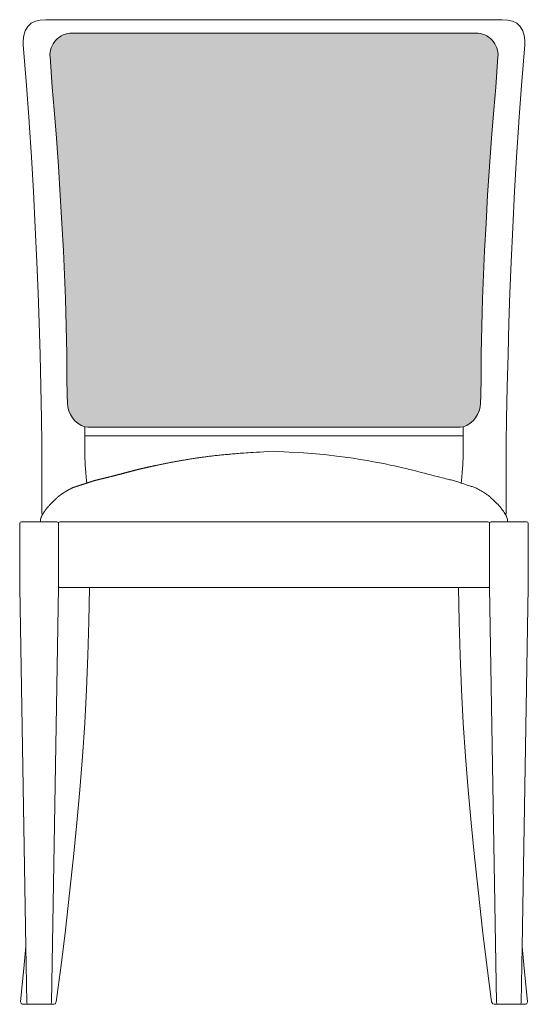
# Model space of a CAD drawing. Units: inches. Extents: x 0 to 7.9, y 0 to 12.5.
# Drawn here: x 2 to 3.8, y 4.9 to 8.4 of the extents above; entities that cross this region are included whole.
import ezdxf

# ---------------------------------------------------------------- set-up
doc = ezdxf.new("R2010")
doc.units = ezdxf.units.IN
doc.header["$LTSCALE"] = 0.03937
doc.header["$MEASUREMENT"] = 0
doc.layers.get('0').update_dxf_attribs({"lineweight": 0})

msp = doc.modelspace()

# ---------------------------------------------------------------- hatches: boundary and pattern name
h = msp.add_hatch()
h.set_pattern_fill('WICKER', color=256, scale=0.068898, pattern_type=2)
h.set_pattern_definition([(0, (-9.874025, 0), (0, 0.06889764), [0.02017943, -0.01182077, 0.02853809, -0.00835866]), (0, (-9.874025, -0.00836), (0, 0.06889764), [0.02853809, -0.01182077, 0.02017943, -0.00835866]), (0, (-9.853846, 0.04036), (0, 0.06889764), [0.02853809, -0.01182077, 0.02017943, -0.00835866]), (0, (-9.853846, 0.04872), (0, 0.06889764), [0.02017943, -0.01182077, 0.02853809, -0.00835866]), (90, (-9.862205, 0), (-0.06889764, 4e-18), [0.02017943, -0.01182077, 0.02853809, -0.00835866]), (90, (-9.853846, 0), (-0.06889764, 4e-18), [0.02853809, -0.01182077, 0.02017943, -0.00835866]), (90, (-9.813487, 0.01182), (-0.06889764, 4e-18), [0.02853809, -0.00835866, 0.02017943, -0.01182077]), (90, (-9.80513, 0.02018), (-0.06889764, 4e-18), [0.02017943, -0.00835866, 0.02853809, -0.01182077]), (135, (-9.83958, -0.01427), (-0.06889746, -0.06889746), [0.02017943, -0.01182077, 0.01671732, -0.01182077, 0.0285381, -0.00835866]), (135, (-9.83367, -0.00836), (-0.06889746, -0.06889746), [0.0285381, -0.01182077, 0.01671732, -0.01182077, 0.02017943, -0.00835866]), (135, (-9.79331, 0.00836), (-0.06889746, -0.06889746), [0.01671732, -0.01182077, 0.0285381, -0.00835866, 0.02017943, -0.01182077]), (135, (-9.79331, 0.02018), (-0.06889746, -0.06889746), [0.01671732, -0.01182077, 0.02017943, -0.00835866, 0.0285381, -0.01182077]), (45, (-9.83367, -0.02018), (-0.06889746, 0.06889746), [0.01671732, -0.01182077, 0.02017943, -0.00835866, 0.0285381, -0.01182077]), (45, (-9.84549, -0.02018), (-0.06889746, 0.06889746), [0.01671732, -0.01182077, 0.0285381, -0.00835866, 0.02017943, -0.01182077]), (45, (-9.88238, 0), (-0.06889746, 0.06889746), [0.02017943, -0.00835866, 0.0285381, -0.01182077, 0.01671732, -0.01182077]), (45, (-9.89421, 0), (-0.06889746, 0.06889746), [0.0285381, -0.00835866, 0.02017943, -0.01182077, 0.01671732, -0.01182077])])
h.paths.add_polyline_path([(2.871, 6.9487), (3.4871, 6.9487), (3.5312, 6.9491), (3.5429, 6.9497, 0.317065), (3.6034, 7.0339), (3.6049, 7.061), (3.6058, 7.1236), (3.6067, 7.2098), (3.6085, 7.3075), (3.6111, 7.405), (3.6144, 7.4905), (3.6186, 7.5756), (3.6235, 7.6719), (3.6293, 7.7734), (3.6358, 7.8744), (3.6432, 7.9752), (3.6514, 8.0764), (3.6582, 8.1569), (3.6659, 8.2645, 0.435283), (3.5873, 8.3488), (2.871, 8.3488), (2.1547, 8.3488, 0.435283), (2.0761, 8.2645), (2.0838, 8.1569), (2.0906, 8.0764), (2.0989, 7.9752), (2.1062, 7.8744), (2.1127, 7.7734), (2.1185, 7.6719), (2.1234, 7.5756), (2.1276, 7.4905), (2.131, 7.405), (2.1335, 7.3075), (2.1353, 7.2098), (2.1363, 7.1236), (2.1371, 7.061), (2.1391, 7.0256, 0.291739), (2.1991, 6.9497), (2.2108, 6.9491), (2.2549, 6.9487)])

# ---------------------------------------------------------------- linework, layer by layer
for p, q in [((2.0413, 8.3953), (2.024, 8.3915)), ((2.0614, 8.3965), (2.0413, 8.3953)), ((2.0614, 8.3965), (2.871, 8.3965)), ((3.6807, 8.3965), (2.871, 8.3965)), ((3.6807, 8.3965), (3.7007, 8.3953)), ((3.7007, 8.3953), (3.718, 8.3915)), ((1.9971, 8.3725), (1.9881, 8.3574)), ((2.0093, 8.3842), (1.9971, 8.3725)), ((2.024, 8.3915), (2.0093, 8.3842)), ((3.718, 8.3915), (3.7328, 8.3842)), ((3.7328, 8.3842), (3.745, 8.3725)), ((3.745, 8.3725), (3.7539, 8.3574)), ((1.9832, 8.3398), (1.9812, 8.3222)), ((1.9881, 8.3574), (1.9832, 8.3398)), ((3.7539, 8.3574), (3.7589, 8.3398)), ((3.7589, 8.3398), (3.7608, 8.3222)), ((1.9812, 8.3222), (1.9812, 8.3072)), ((1.9924, 8.1628), (1.9812, 8.3072)), ((3.7496, 8.1628), (3.7608, 8.3072)), ((3.7608, 8.3222), (3.7608, 8.3072)), ((2.0811, 8.1981), (2.0811, 8.1956)), ((3.6609, 8.1981), (3.661, 8.1956)), ((1.9924, 8.1628), (2.0019, 8.0348)), ((3.7496, 8.1628), (3.7401, 8.0348)), ((2.0019, 8.0348), (2.0021, 8.0307)), ((2.0021, 8.0307), (2.01, 7.9083)), ((3.7399, 8.0307), (3.732, 7.9083)), ((3.7401, 8.0348), (3.7399, 8.0307)), ((2.01, 7.9083), (2.0171, 7.7863)), ((3.732, 7.9083), (3.725, 7.7863)), ((2.0171, 7.7863), (2.0237, 7.6584)), ((3.725, 7.7863), (3.7183, 7.6584)), ((2.0237, 7.6584), (2.0295, 7.5348)), ((3.7183, 7.6584), (3.7126, 7.5348)), ((2.0295, 7.5348), (2.0337, 7.4253)), ((3.7126, 7.5348), (3.7083, 7.4253)), ((2.0337, 7.4253), (2.0372, 7.3194)), ((3.7083, 7.4253), (3.7048, 7.3194)), ((2.0372, 7.3194), (2.0406, 7.2067)), ((3.7048, 7.3194), (3.7015, 7.2067)), ((2.0406, 7.2067), (2.0434, 7.0919)), ((3.7015, 7.2067), (3.6986, 7.0919)), ((2.0434, 7.0919), (2.0456, 6.9802)), ((3.6986, 7.0919), (3.6964, 6.9802)), ((2.0456, 6.9802), (2.047, 6.8898)), ((3.6964, 6.9802), (3.6951, 6.8898)), ((2.1991, 6.9497), (2.1993, 6.9181)), ((3.5429, 6.9497), (3.5312, 6.9491)), ((3.5429, 6.9497), (3.5428, 6.9181)), ((2.1993, 6.9181), (2.1994, 6.8933)), ((2.1993, 6.9181), (2.871, 6.9181)), ((2.2001, 6.8456), (2.1994, 6.8933)), ((3.5428, 6.9181), (2.871, 6.9181)), ((3.5419, 6.8456), (3.5427, 6.8933)), ((3.5428, 6.9181), (3.5427, 6.8933)), ((2.0474, 6.8395), (2.047, 6.8898)), ((3.6946, 6.8395), (3.6951, 6.8898)), ((2.0476, 6.6467), (2.0474, 6.8395)), ((2.2014, 6.8159), (2.2001, 6.8456)), ((3.5406, 6.8159), (3.5419, 6.8456)), ((3.6944, 6.6467), (3.6946, 6.8395)), ((2.2033, 6.7869), (2.2014, 6.8159)), ((2.206, 6.7586), (2.2033, 6.7869)), ((3.5361, 6.7586), (3.5387, 6.7869)), ((3.5387, 6.7869), (3.5406, 6.8159)), ((2.2069, 6.7504), (2.206, 6.7586)), ((3.5351, 6.7504), (3.5361, 6.7586)), ((2.0476, 6.6467), (2.0478, 6.6354)), ((3.6944, 6.6467), (3.6942, 6.6354)), ((1.9744, 6.6125), (1.9702, 6.6109)), ((2.043, 6.6125), (1.9744, 6.6125)), ((2.043, 6.6125), (2.0998, 6.6125)), ((2.1041, 6.6109), (2.0998, 6.6125)), ((2.1117, 6.6125), (2.1074, 6.6109)), ((2.1117, 6.6125), (2.871, 6.6125)), ((3.6304, 6.6125), (2.871, 6.6125)), ((3.6304, 6.6125), (3.6346, 6.6109)), ((3.6379, 6.6109), (3.6422, 6.6125)), ((3.699, 6.6125), (3.6422, 6.6125)), ((3.699, 6.6125), (3.7676, 6.6125)), ((3.7676, 6.6125), (3.7719, 6.6109)), ((1.9685, 6.6066), (1.9702, 6.6109)), ((1.9685, 6.6066), (1.9685, 6.3788)), ((2.1041, 6.6109), (2.1058, 6.6066)), ((2.1058, 6.6066), (2.1074, 6.6109)), ((2.1058, 6.3847), (2.1058, 6.6066)), ((3.6363, 6.6066), (3.6346, 6.6109)), ((3.6379, 6.6109), (3.6363, 6.6066)), ((3.6363, 6.3847), (3.6363, 6.6066)), ((3.7735, 6.6066), (3.7719, 6.6109)), ((3.7735, 6.6066), (3.7735, 6.3788)), ((1.9685, 6.3788), (1.9901, 5.1035)), ((2.1058, 6.3788), (2.0808, 4.9045)), ((2.1058, 6.3847), (2.1074, 6.3804)), ((2.1058, 6.3788), (2.1058, 6.3847)), ((2.1117, 6.3788), (2.1058, 6.3788)), ((2.1074, 6.3804), (2.1117, 6.3788)), ((2.2164, 6.3788), (2.1117, 6.3788)), ((2.2164, 6.3778), (2.2143, 6.2581)), ((2.2164, 6.3788), (2.2164, 6.3778)), ((2.871, 6.3788), (2.2164, 6.3788)), ((2.871, 6.3788), (3.5256, 6.3788)), ((3.5256, 6.3788), (3.5256, 6.3778)), ((3.5256, 6.3788), (3.6304, 6.3788)), ((3.5256, 6.3778), (3.5277, 6.2581)), ((3.6346, 6.3804), (3.6304, 6.3788)), ((3.6304, 6.3788), (3.6363, 6.3788)), ((3.6363, 6.3847), (3.6346, 6.3804)), ((3.6363, 6.3788), (3.6363, 6.3847)), ((3.6363, 6.3788), (3.6612, 4.9045)), ((3.7735, 6.3788), (3.7519, 5.1035)), ((2.2143, 6.2581), (2.2108, 6.1377)), ((3.5277, 6.2581), (3.5312, 6.1377)), ((2.2108, 6.1377), (2.2059, 6.0175)), ((3.5312, 6.1377), (3.5362, 6.0175)), ((2.2059, 6.0175), (2.1994, 5.8978)), ((3.5362, 6.0175), (3.5426, 5.8978)), ((2.1994, 5.8978), (2.1915, 5.7788)), ((3.5426, 5.8978), (3.5506, 5.7788)), ((2.1915, 5.7788), (2.1821, 5.6606)), ((3.5506, 5.7788), (3.5599, 5.6606)), ((2.1821, 5.6606), (2.1714, 5.5434)), ((3.5599, 5.6606), (3.5706, 5.5434)), ((2.1714, 5.5434), (2.1593, 5.4224)), ((3.5706, 5.5434), (3.5828, 5.4224)), ((2.1593, 5.4224), (2.1457, 5.293)), ((3.5828, 5.4224), (3.5963, 5.293)), ((2.1457, 5.293), (2.131, 5.1622)), ((3.5963, 5.293), (3.611, 5.1622)), ((2.1155, 5.0372), (2.131, 5.1622)), ((3.6265, 5.0372), (3.611, 5.1622)), ((1.9843, 5.0387), (1.9901, 5.1035)), ((1.9901, 5.1035), (1.9935, 4.9045)), ((3.7519, 5.1035), (3.7485, 4.9045)), ((3.7577, 5.0387), (3.7519, 5.1035)), ((1.9843, 5.0387), (1.9718, 4.9069)), ((2.1155, 5.0372), (2.0985, 4.9068)), ((3.6265, 5.0372), (3.6435, 4.9068)), ((3.7577, 5.0387), (3.7702, 4.9069)), ((1.9718, 4.9069), (1.9733, 4.9023)), ((1.9739, 4.9007), (1.9733, 4.9023)), ((1.9739, 4.9007), (1.9785, 4.8986)), ((1.9995, 4.8986), (1.9785, 4.8986)), ((1.9935, 4.9045), (1.9952, 4.9002)), ((1.9995, 4.8986), (1.9952, 4.9002)), ((2.0748, 4.8986), (1.9995, 4.8986)), ((2.0748, 4.8986), (2.0791, 4.9002)), ((2.09, 4.8986), (2.0748, 4.8986)), ((2.0808, 4.9045), (2.0791, 4.9002)), ((2.095, 4.9006), (2.09, 4.8986)), ((2.095, 4.9006), (2.096, 4.9022)), ((2.0985, 4.9068), (2.096, 4.9022)), ((3.6435, 4.9068), (3.646, 4.9022)), ((3.647, 4.9006), (3.646, 4.9022)), ((3.647, 4.9006), (3.652, 4.8986)), ((3.652, 4.8986), (3.6673, 4.8986)), ((3.6612, 4.9045), (3.6629, 4.9002)), ((3.6673, 4.8986), (3.6629, 4.9002)), ((3.6673, 4.8986), (3.7425, 4.8986)), ((3.7425, 4.8986), (3.7468, 4.9002)), ((3.7425, 4.8986), (3.7635, 4.8986)), ((3.7485, 4.9045), (3.7468, 4.9002)), ((3.7681, 4.9007), (3.7635, 4.8986)), ((3.7681, 4.9007), (3.7687, 4.9023)), ((3.7702, 4.9069), (3.7687, 4.9023))]:
    msp.add_line(p, q)
msp.add_lwpolyline([(3.5429, 6.9497, 0.317065), (3.6034, 7.0339), (3.6049, 7.061), (3.6058, 7.1236), (3.6067, 7.2098), (3.6085, 7.3075), (3.6111, 7.405), (3.6144, 7.4905), (3.6186, 7.5756), (3.6235, 7.6719), (3.6293, 7.7734), (3.6358, 7.8744), (3.6432, 7.9752), (3.6514, 8.0764), (3.6582, 8.1569), (3.6659, 8.2645, 0.435283), (3.5873, 8.3488), (2.871, 8.3488), (2.1547, 8.3488, 0.435283), (2.0761, 8.2645), (2.0838, 8.1569), (2.0906, 8.0764), (2.0989, 7.9752), (2.1062, 7.8744), (2.1127, 7.7734), (2.1185, 7.6719), (2.1234, 7.5756), (2.1276, 7.4905), (2.131, 7.405), (2.1335, 7.3075), (2.1353, 7.2098), (2.1363, 7.1236), (2.1371, 7.061), (2.1386, 7.0339, 0.317063), (2.1991, 6.9497), (2.2108, 6.9491), (2.2549, 6.9487), (2.871, 6.9487), (3.4871, 6.9487), (3.5312, 6.9491)], format="xyb")
for points in [[(2.871, 6.8631), (2.852, 6.8621), (2.8354, 6.8612), (2.821, 6.8604), (2.8085, 6.8597), (2.7976, 6.8591), (2.788, 6.8585), (2.7795, 6.8579), (2.7717, 6.8574), (2.7645, 6.8569), (2.7577, 6.8564), (2.7512, 6.856), (2.7452, 6.8555), (2.7394, 6.8551), (2.7338, 6.8546), (2.7284, 6.8542), (2.7232, 6.8538), (2.718, 6.8533), (2.713, 6.8529), (2.708, 6.8524), (2.703, 6.852), (2.6982, 6.8515), (2.6934, 6.8511), (2.6888, 6.8506), (2.6841, 6.8502), (2.6796, 6.8497), (2.6751, 6.8492), (2.6707, 6.8488), (2.6664, 6.8483), (2.6621, 6.8478), (2.6579, 6.8473), (2.6537, 6.8469), (2.6496, 6.8464), (2.6456, 6.8459), (2.6416, 6.8454), (2.6376, 6.8449), (2.6338, 6.8444), (2.6299, 6.8439), (2.6262, 6.8434), (2.6224, 6.8429), (2.6188, 6.8425), (2.6151, 6.842), (2.6115, 6.8415), (2.608, 6.8409), (2.6045, 6.8404), (2.601, 6.8399), (2.5976, 6.8394), (2.5942, 6.8389), (2.5908, 6.8384), (2.5875, 6.8379), (2.5842, 6.8374), (2.581, 6.8369), (2.5777, 6.8364), (2.5745, 6.8359), (2.5713, 6.8353), (2.5682, 6.8348), (2.565, 6.8343), (2.5619, 6.8338), (2.5588, 6.8333), (2.5558, 6.8328), (2.5527, 6.8322), (2.5497, 6.8317), (2.5467, 6.8312), (2.5438, 6.8307), (2.5408, 6.8302), (2.5379, 6.8296), (2.535, 6.8291), (2.5321, 6.8286), (2.5292, 6.8281), (2.5264, 6.8276), (2.5236, 6.8271), (2.5208, 6.8266), (2.518, 6.826), (2.5153, 6.8255), (2.5126, 6.825), (2.5099, 6.8245), (2.5072, 6.824), (2.5046, 6.8235), (2.502, 6.823), (2.4994, 6.8225), (2.4968, 6.822), (2.4943, 6.8215), (2.4918, 6.821), (2.4893, 6.8205), (2.4868, 6.8201), (2.4844, 6.8196), (2.482, 6.8191), (2.4796, 6.8186), (2.4773, 6.8182), (2.475, 6.8177), (2.4727, 6.8172), (2.4704, 6.8168), (2.4682, 6.8163), (2.466, 6.8158), (2.4638, 6.8154), (2.4617, 6.8149), (2.4595, 6.8145), (2.4575, 6.8141), (2.4554, 6.8136), (2.4534, 6.8132), (2.4514, 6.8128), (2.4494, 6.8124), (2.4475, 6.812), (2.4456, 6.8116), (2.4437, 6.8112), (2.4419, 6.8108), (2.4401, 6.8104), (2.4383, 6.81), (2.4366, 6.8096), (2.4349, 6.8092), (2.4332, 6.8089), (2.4316, 6.8085), (2.43, 6.8082), (2.4284, 6.8078), (2.4268, 6.8075), (2.4253, 6.8071), (2.4239, 6.8068), (2.4224, 6.8065), (2.421, 6.8062), (2.4197, 6.8059), (2.4183, 6.8056), (2.417, 6.8053), (2.4158, 6.805), (2.4145, 6.8047), (2.4133, 6.8045), (2.4122, 6.8042), (2.411, 6.8039), (2.4099, 6.8037), (2.4088, 6.8034), (2.4078, 6.8032), (2.4068, 6.803), (2.4058, 6.8027), (2.4048, 6.8025), (2.4038, 6.8023), (2.4029, 6.8021), (2.402, 6.8019), (2.4011, 6.8017), (2.4003, 6.8015), (2.3994, 6.8013), (2.3986, 6.8011), (2.3978, 6.8009), (2.397, 6.8007), (2.3962, 6.8005), (2.3955, 6.8004), (2.3947, 6.8002), (2.394, 6.8), (2.3933, 6.7998), (2.3926, 6.7997), (2.3919, 6.7995), (2.3912, 6.7993), (2.3905, 6.7992), (2.3898, 6.799), (2.3892, 6.7988), (2.3885, 6.7987), (2.3879, 6.7985), (2.3872, 6.7983), (2.3866, 6.7982), (2.3859, 6.798), (2.3853, 6.7978), (2.3846, 6.7977), (2.3839, 6.7975), (2.3833, 6.7973), (2.3826, 6.7972), (2.382, 6.797), (2.3813, 6.7968), (2.3806, 6.7966), (2.38, 6.7965), (2.3793, 6.7963), (2.3786, 6.7961), (2.3779, 6.7959), (2.3771, 6.7957), (2.3764, 6.7955), (2.3757, 6.7953), (2.3749, 6.7951), (2.3741, 6.7949), (2.3734, 6.7947), (2.3726, 6.7945), (2.3717, 6.7943), (2.3709, 6.7941), (2.37, 6.7938), (2.3692, 6.7936), (2.3683, 6.7934), (2.3673, 6.7931), (2.3664, 6.7929), (2.3654, 6.7926), (2.3644, 6.7924), (2.3634, 6.7921), (2.3624, 6.7918), (2.3613, 6.7915), (2.3603, 6.7912), (2.3592, 6.791), (2.3581, 6.7907), (2.3569, 6.7904), (2.3558, 6.7901), (2.3546, 6.7897), (2.3534, 6.7894), (2.3522, 6.7891), (2.351, 6.7888), (2.3497, 6.7885), (2.3485, 6.7881), (2.3472, 6.7878), (2.3459, 6.7874), (2.3446, 6.7871), (2.3433, 6.7868), (2.342, 6.7864), (2.3407, 6.7861), (2.3393, 6.7857), (2.338, 6.7853), (2.3366, 6.785), (2.3352, 6.7846), (2.3338, 6.7843), (2.3325, 6.7839), (2.3311, 6.7835), (2.3297, 6.7832), (2.3283, 6.7828), (2.3269, 6.7824), (2.3255, 6.7821), (2.3241, 6.7817), (2.3226, 6.7813), (2.3212, 6.781), (2.3198, 6.7806), (2.3184, 6.7802), (2.317, 6.7799), (2.3156, 6.7795), (2.3142, 6.7791), (2.3128, 6.7788), (2.3114, 6.7784), (2.31, 6.778), (2.3086, 6.7777), (2.3072, 6.7773), (2.3058, 6.777), (2.3045, 6.7766), (2.3031, 6.7763), (2.3018, 6.7759), (2.3004, 6.7756), (2.2991, 6.7752), (2.2978, 6.7749), (2.2965, 6.7745), (2.2952, 6.7742), (2.2939, 6.7739), (2.2926, 6.7736), (2.2914, 6.7732), (2.2901, 6.7729), (2.2889, 6.7726), (2.2877, 6.7723), (2.2865, 6.772), (2.2854, 6.7717), (2.2842, 6.7714), (2.2831, 6.7711), (2.282, 6.7709), (2.2809, 6.7706), (2.2798, 6.7703), (2.2787, 6.7701), (2.2777, 6.7698), (2.2767, 6.7696), (2.2757, 6.7693), (2.2747, 6.7691), (2.2737, 6.7688), (2.2728, 6.7686), (2.2719, 6.7684), (2.2709, 6.7681), (2.27, 6.7679), (2.2692, 6.7677), (2.2683, 6.7675), (2.2674, 6.7673), (2.2666, 6.7671), (2.2658, 6.7669), (2.265, 6.7667), (2.2642, 6.7665), (2.2634, 6.7663), (2.2627, 6.7662), (2.2619, 6.766), (2.2612, 6.7658), (2.2604, 6.7656), (2.2597, 6.7655), (2.259, 6.7653), (2.2583, 6.7651), (2.2577, 6.765), (2.257, 6.7648), (2.2563, 6.7647), (2.2557, 6.7645), (2.2551, 6.7644), (2.2544, 6.7642), (2.2538, 6.7641), (2.2532, 6.7639), (2.2526, 6.7638), (2.252, 6.7636), (2.2514, 6.7635), (2.2509, 6.7634), (2.2503, 6.7632), (2.2497, 6.7631), (2.2492, 6.763), (2.2486, 6.7628), (2.2481, 6.7627), (2.2476, 6.7626), (2.247, 6.7624), (2.2465, 6.7623), (2.246, 6.7622), (2.2455, 6.7621), (2.245, 6.7619), (2.2445, 6.7618), (2.244, 6.7617), (2.2435, 6.7616), (2.243, 6.7614), (2.2425, 6.7613), (2.242, 6.7612), (2.2415, 6.7611), (2.241, 6.7609), (2.2405, 6.7608), (2.24, 6.7607), (2.2395, 6.7605), (2.239, 6.7604), (2.2386, 6.7603), (2.2381, 6.7602), (2.2376, 6.76), (2.2371, 6.7599), (2.2366, 6.7598), (2.2361, 6.7596), (2.2356, 6.7595), (2.2352, 6.7593), (2.2347, 6.7592), (2.2342, 6.7591), (2.2337, 6.7589), (2.2332, 6.7588), (2.2327, 6.7586), (2.2322, 6.7585), (2.2317, 6.7584), (2.2312, 6.7582), (2.2307, 6.7581), (2.2303, 6.7579), (2.2298, 6.7578), (2.2293, 6.7576), (2.2288, 6.7575), (2.2283, 6.7573), (2.2278, 6.7572), (2.2273, 6.757), (2.2268, 6.7569), (2.2263, 6.7567), (2.2258, 6.7566), (2.2253, 6.7564), (2.2248, 6.7562), (2.2243, 6.7561), (2.2238, 6.7559), (2.2233, 6.7558), (2.2228, 6.7556), (2.2223, 6.7554), (2.2218, 6.7553), (2.2213, 6.7551), (2.2208, 6.755), (2.2203, 6.7548), (2.2198, 6.7546), (2.2193, 6.7545), (2.2187, 6.7543), (2.2182, 6.7541), (2.2177, 6.754), (2.2172, 6.7538), (2.2167, 6.7536), (2.2162, 6.7535), (2.2157, 6.7533), (2.2152, 6.7531), (2.2147, 6.753), (2.2141, 6.7528), (2.2136, 6.7526), (2.2131, 6.7525), (2.2126, 6.7523), (2.2121, 6.7521), (2.2116, 6.7519), (2.211, 6.7518), (2.2105, 6.7516), (2.21, 6.7514), (2.2095, 6.7512), (2.209, 6.7511), (2.2084, 6.7509), (2.2079, 6.7507), (2.2074, 6.7505), (2.2069, 6.7504), (2.2063, 6.7502), (2.2058, 6.75), (2.2053, 6.7498), (2.2047, 6.7497), (2.2042, 6.7495), (2.2037, 6.7493), (2.2032, 6.7491), (2.2026, 6.749), (2.2021, 6.7488), (2.2016, 6.7486), (2.201, 6.7484), (2.2005, 6.7482), (2.2, 6.7481), (2.1994, 6.7479), (2.1989, 6.7477), (2.1984, 6.7475), (2.1979, 6.7474), (2.1973, 6.7472), (2.1968, 6.747), (2.1963, 6.7468), (2.1957, 6.7467), (2.1952, 6.7465), (2.1947, 6.7463), (2.1941, 6.7461), (2.1936, 6.746), (2.1931, 6.7458), (2.1926, 6.7456), (2.1921, 6.7454), (2.1915, 6.7453), (2.191, 6.7451), (2.1905, 6.7449), (2.19, 6.7447), (2.1895, 6.7446), (2.1889, 6.7444), (2.1884, 6.7442), (2.1879, 6.7441), (2.1874, 6.7439), (2.1869, 6.7437), (2.1864, 6.7436), (2.1859, 6.7434), (2.1854, 6.7432), (2.1849, 6.7431), (2.1844, 6.7429), (2.1839, 6.7428), (2.1834, 6.7426), (2.1829, 6.7424), (2.1824, 6.7423), (2.1819, 6.7421), (2.1815, 6.742), (2.181, 6.7418), (2.1805, 6.7417), (2.18, 6.7415), (2.1796, 6.7414), (2.1791, 6.7412), (2.1786, 6.7411), (2.1782, 6.7409), (2.1777, 6.7408), (2.1773, 6.7406), (2.1768, 6.7405), (2.1764, 6.7403), (2.1759, 6.7402), (2.1755, 6.7401), (2.175, 6.7399), (2.1746, 6.7398), (2.1742, 6.7397), (2.1738, 6.7395), (2.1733, 6.7394), (2.1729, 6.7393), (2.1725, 6.7391), (2.1721, 6.739), (2.1717, 6.7389), (2.1713, 6.7388), (2.1709, 6.7386), (2.1705, 6.7385), (2.1701, 6.7384), (2.1697, 6.7383), (2.1693, 6.7382), (2.1689, 6.738), (2.1685, 6.7379), (2.1681, 6.7378), (2.1678, 6.7377), (2.1674, 6.7375), (2.167, 6.7374), (2.1666, 6.7373), (2.1662, 6.7372), (2.1659, 6.7371), (2.1655, 6.7369), (2.1651, 6.7368), (2.1647, 6.7367), (2.1644, 6.7366), (2.164, 6.7364), (2.1636, 6.7363), (2.1632, 6.7362), (2.1629, 6.7361), (2.1625, 6.7359), (2.1621, 6.7358), (2.1617, 6.7357), (2.1614, 6.7355), (2.161, 6.7354), (2.1606, 6.7352), (2.1602, 6.7351), (2.1598, 6.735), (2.1595, 6.7348), (2.1591, 6.7347), (2.1587, 6.7345), (2.1583, 6.7344), (2.1579, 6.7342), (2.1575, 6.734), (2.1571, 6.7339), (2.1567, 6.7337), (2.1563, 6.7335), (2.1559, 6.7334), (2.1555, 6.7332), (2.1551, 6.733), (2.1547, 6.7328), (2.1543, 6.7327), (2.1539, 6.7325), (2.1534, 6.7323), (2.153, 6.7321), (2.1526, 6.7319), (2.1522, 6.7317), (2.1517, 6.7315), (2.1513, 6.7312), (2.1508, 6.731), (2.1504, 6.7308), (2.1499, 6.7306), (2.1495, 6.7303), (2.149, 6.7301), (2.1485, 6.7299), (2.148, 6.7296), (2.1476, 6.7294), (2.1471, 6.7291), (2.1466, 6.7289), (2.1461, 6.7286), (2.1456, 6.7283), (2.1451, 6.728), (2.1446, 6.7278), (2.1441, 6.7275), (2.1436, 6.7272), (2.143, 6.7269), (2.1425, 6.7266), (2.142, 6.7263), (2.1415, 6.726), (2.1409, 6.7257), (2.1404, 6.7254), (2.1399, 6.7251), (2.1393, 6.7248), (2.1388, 6.7245), (2.1383, 6.7242), (2.1377, 6.7239), (2.1372, 6.7236), (2.1367, 6.7232), (2.1361, 6.7229), (2.1356, 6.7226), (2.135, 6.7223), (2.1345, 6.722), (2.134, 6.7216), (2.1334, 6.7213), (2.1329, 6.721), (2.1323, 6.7206), (2.1318, 6.7203), (2.1313, 6.72), (2.1307, 6.7197), (2.1302, 6.7193), (2.1297, 6.719), (2.1292, 6.7187), (2.1286, 6.7184), (2.1281, 6.718), (2.1276, 6.7177), (2.1271, 6.7174), (2.1266, 6.7171), (2.1261, 6.7168), (2.1256, 6.7164), (2.1251, 6.7161), (2.1246, 6.7158), (2.1241, 6.7155), (2.1236, 6.7152), (2.1231, 6.7149), (2.1227, 6.7146), (2.1222, 6.7143), (2.1217, 6.714), (2.1213, 6.7137), (2.1208, 6.7134), (2.1204, 6.7131), (2.12, 6.7128), (2.1195, 6.7125), (2.1191, 6.7123), (2.1187, 6.712), (2.1183, 6.7117), (2.1179, 6.7115), (2.1175, 6.7112), (2.1171, 6.7109), (2.1167, 6.7107), (2.1164, 6.7104), (2.116, 6.7102), (2.1157, 6.7099), (2.1153, 6.7097), (2.115, 6.7095), (2.1146, 6.7093), (2.1143, 6.709), (2.114, 6.7088), (2.1137, 6.7086), (2.1134, 6.7084), (2.1131, 6.7082), (2.1128, 6.708), (2.1125, 6.7078), (2.1122, 6.7076), (2.112, 6.7074), (2.1117, 6.7072), (2.1114, 6.707), (2.1112, 6.7068), (2.1109, 6.7066), (2.1107, 6.7064), (2.1104, 6.7062), (2.1102, 6.706), (2.1099, 6.7058), (2.1097, 6.7057), (2.1095, 6.7055), (2.1092, 6.7053), (2.109, 6.7051), (2.1088, 6.7049), (2.1085, 6.7047), (2.1083, 6.7046), (2.1081, 6.7044), (2.1079, 6.7042), (2.1077, 6.704), (2.1074, 6.7038), (2.1072, 6.7036), (2.107, 6.7034), (2.1068, 6.7033), (2.1066, 6.7031), (2.1063, 6.7029), (2.1061, 6.7027), (2.1059, 6.7025), (2.1057, 6.7023), (2.1055, 6.7021), (2.1052, 6.7019), (2.105, 6.7017), (2.1048, 6.7015), (2.1045, 6.7013), (2.1043, 6.701), (2.1041, 6.7008), (2.1038, 6.7006), (2.1036, 6.7004), (2.1033, 6.7001), (2.1031, 6.6999), (2.1028, 6.6997), (2.1025, 6.6994), (2.1023, 6.6992), (2.102, 6.6989), (2.1017, 6.6987), (2.1014, 6.6984), (2.1012, 6.6981), (2.1009, 6.6979), (2.1006, 6.6976), (2.1003, 6.6973), (2.1, 6.697), (2.0996, 6.6967), (2.0993, 6.6964), (2.099, 6.6961), (2.0986, 6.6958), (2.0983, 6.6954), (2.098, 6.6951), (2.0976, 6.6948), (2.0972, 6.6944), (2.0969, 6.6941), (2.0965, 6.6938), (2.0961, 6.6934), (2.0957, 6.693), (2.0954, 6.6927), (2.095, 6.6923), (2.0946, 6.6919), (2.0942, 6.6916), (2.0938, 6.6912), (2.0934, 6.6908), (2.0929, 6.6904), (2.0925, 6.69), (2.0921, 6.6896), (2.0917, 6.6892), (2.0912, 6.6888), (2.0908, 6.6884), (2.0904, 6.6879), (2.0899, 6.6875), (2.0895, 6.6871), (2.0891, 6.6867), (2.0886, 6.6862), (2.0882, 6.6858), (2.0877, 6.6853), (2.0873, 6.6849), (2.0868, 6.6845), (2.0863, 6.684), (2.0859, 6.6836), (2.0854, 6.6831), (2.085, 6.6826), (2.0845, 6.6822), (2.084, 6.6817), (2.0836, 6.6813), (2.0831, 6.6808), (2.0826, 6.6803), (2.0822, 6.6798), (2.0817, 6.6794), (2.0812, 6.6789), (2.0807, 6.6784), (2.0803, 6.6779), (2.0798, 6.6775), (2.0793, 6.677), (2.0789, 6.6765), (2.0784, 6.676), (2.0779, 6.6755), (2.0775, 6.675), (2.077, 6.6746), (2.0765, 6.6741), (2.0761, 6.6736), (2.0756, 6.6731), (2.0752, 6.6726), (2.0747, 6.6721), (2.0743, 6.6716), (2.0738, 6.6711), (2.0733, 6.6706), (2.0729, 6.6701), (2.0725, 6.6696), (2.072, 6.6692), (2.0716, 6.6687), (2.0711, 6.6682), (2.0707, 6.6677), (2.0703, 6.6672), (2.0698, 6.6667), (2.0694, 6.6662), (2.069, 6.6657), (2.0686, 6.6652), (2.0681, 6.6647), (2.0677, 6.6642), (2.0673, 6.6637), (2.0669, 6.6633), (2.0665, 6.6628), (2.0661, 6.6623), (2.0657, 6.6618), (2.0653, 6.6613), (2.0649, 6.6608), (2.0645, 6.6603), (2.0641, 6.6598), (2.0637, 6.6593), (2.0633, 6.6589), (2.063, 6.6584), (2.0626, 6.6579), (2.0622, 6.6574), (2.0618, 6.6569), (2.0615, 6.6564), (2.0611, 6.6559), (2.0607, 6.6554), (2.0604, 6.655), (2.06, 6.6545), (2.0597, 6.654), (2.0593, 6.6535), (2.0589, 6.653), (2.0586, 6.6525), (2.0583, 6.6521), (2.0579, 6.6516), (2.0576, 6.6511), (2.0572, 6.6506), (2.0569, 6.6501), (2.0566, 6.6497), (2.0562, 6.6492), (2.0559, 6.6487), (2.0556, 6.6482), (2.0553, 6.6477), (2.0549, 6.6473), (2.0546, 6.6468), (2.0543, 6.6463), (2.054, 6.6458), (2.0537, 6.6454), (2.0534, 6.6449), (2.0531, 6.6444), (2.0528, 6.6439), (2.0525, 6.6435), (2.0522, 6.643), (2.0519, 6.6425), (2.0516, 6.642), (2.0514, 6.6416), (2.0511, 6.6411), (2.0508, 6.6406), (2.0505, 6.6402), (2.0502, 6.6397), (2.05, 6.6392), (2.0497, 6.6388), (2.0494, 6.6383), (2.0492, 6.6378), (2.0489, 6.6374), (2.0487, 6.6369), (2.0484, 6.6364), (2.0482, 6.636), (2.0479, 6.6355), (2.0477, 6.6351), (2.0474, 6.6346), (2.0472, 6.6341), (2.047, 6.6337), (2.0467, 6.6332), (2.0465, 6.6328), (2.0463, 6.6323), (2.0461, 6.6319), (2.0459, 6.6314), (2.0457, 6.631), (2.0455, 6.6305), (2.0453, 6.6301), (2.0451, 6.6296), (2.0449, 6.6292), (2.0447, 6.6287), (2.0446, 6.6283), (2.0444, 6.6279), (2.0442, 6.6274), (2.0441, 6.627), (2.0439, 6.6266), (2.0438, 6.6261), (2.0436, 6.6257), (2.0435, 6.6253), (2.0433, 6.6249), (2.0432, 6.6245), (2.0431, 6.624), (2.043, 6.6236), (2.0429, 6.6232), (2.0428, 6.6228), (2.0427, 6.6224), (2.0426, 6.622), (2.0425, 6.6216), (2.0425, 6.6212), (2.0424, 6.6208), (2.0423, 6.6204), (2.0423, 6.62), (2.0422, 6.6196), (2.0422, 6.6192), (2.0422, 6.6187), (2.0422, 6.6183), (2.0422, 6.6178), (2.0422, 6.6174), (2.0422, 6.6169), (2.0422, 6.6163), (2.0423, 6.6157), (2.0424, 6.615), (2.0426, 6.6143), (2.0428, 6.6134), (2.043, 6.6125)], [(2.871, 6.8631), (2.9252, 6.8603), (2.9755, 6.8572), (3.0197, 6.8538), (3.0586, 6.8502), (3.093, 6.8464), (3.1237, 6.8425), (3.1515, 6.8384), (3.1772, 6.8343), (3.2015, 6.8302), (3.2243, 6.826), (3.2455, 6.822), (3.2651, 6.8181), (3.2828, 6.8145), (3.2986, 6.8111), (3.3124, 6.8081), (3.3241, 6.8055), (3.3335, 6.8034), (3.3411, 6.8016), (3.3474, 6.8002), (3.3529, 6.7988), (3.3581, 6.7975), (3.3634, 6.7961), (3.3693, 6.7946), (3.3764, 6.7927), (3.3849, 6.7904), (3.3947, 6.7878), (3.4054, 6.785), (3.4165, 6.7821), (3.4279, 6.7791), (3.439, 6.7762), (3.4496, 6.7735), (3.4591, 6.7711), (3.4675, 6.769), (3.4748, 6.7673), (3.481, 6.7658), (3.4864, 6.7645), (3.4912, 6.7633), (3.4956, 6.7623), (3.4996, 6.7613), (3.5035, 6.7603), (3.5074, 6.7592), (3.5113, 6.7581), (3.5152, 6.7569), (3.5192, 6.7556), (3.5233, 6.7543), (3.5274, 6.753), (3.5315, 6.7516), (3.5357, 6.7502), (3.5399, 6.7488), (3.5442, 6.7474), (3.5484, 6.746), (3.5526, 6.7446), (3.5567, 6.7432), (3.5606, 6.742), (3.5643, 6.7408), (3.5679, 6.7396), (3.5712, 6.7386), (3.5743, 6.7377), (3.5773, 6.7367), (3.5803, 6.7357), (3.5833, 6.7345), (3.5865, 6.7332), (3.5898, 6.7317), (3.5935, 6.7299), (3.5974, 6.7278), (3.6016, 6.7255), (3.6059, 6.7229), (3.6102, 6.7203), (3.6145, 6.7177), (3.6185, 6.7152), (3.6221, 6.7128), (3.6254, 6.7106), (3.6281, 6.7088), (3.6304, 6.7071), (3.6324, 6.7056), (3.6342, 6.7042), (3.6359, 6.7027), (3.6377, 6.7011), (3.6397, 6.6992), (3.642, 6.6971), (3.6447, 6.6945), (3.6478, 6.6916), (3.6512, 6.6884), (3.6548, 6.6849), (3.6585, 6.6813), (3.6622, 6.6775), (3.666, 6.6736), (3.6696, 6.6696), (3.6731, 6.6657), (3.6764, 6.6618), (3.6795, 6.6579), (3.6824, 6.654), (3.6852, 6.6501), (3.6877, 6.6463), (3.6901, 6.6425), (3.6924, 6.6387), (3.6944, 6.635), (3.6962, 6.6314), (3.6977, 6.6279), (3.6989, 6.6244), (3.6996, 6.6212), (3.7, 6.6181), (3.6998, 6.6152), (3.699, 6.6125)]]:
    msp.add_lwpolyline(points)

doc.saveas('drawing.dxf')
